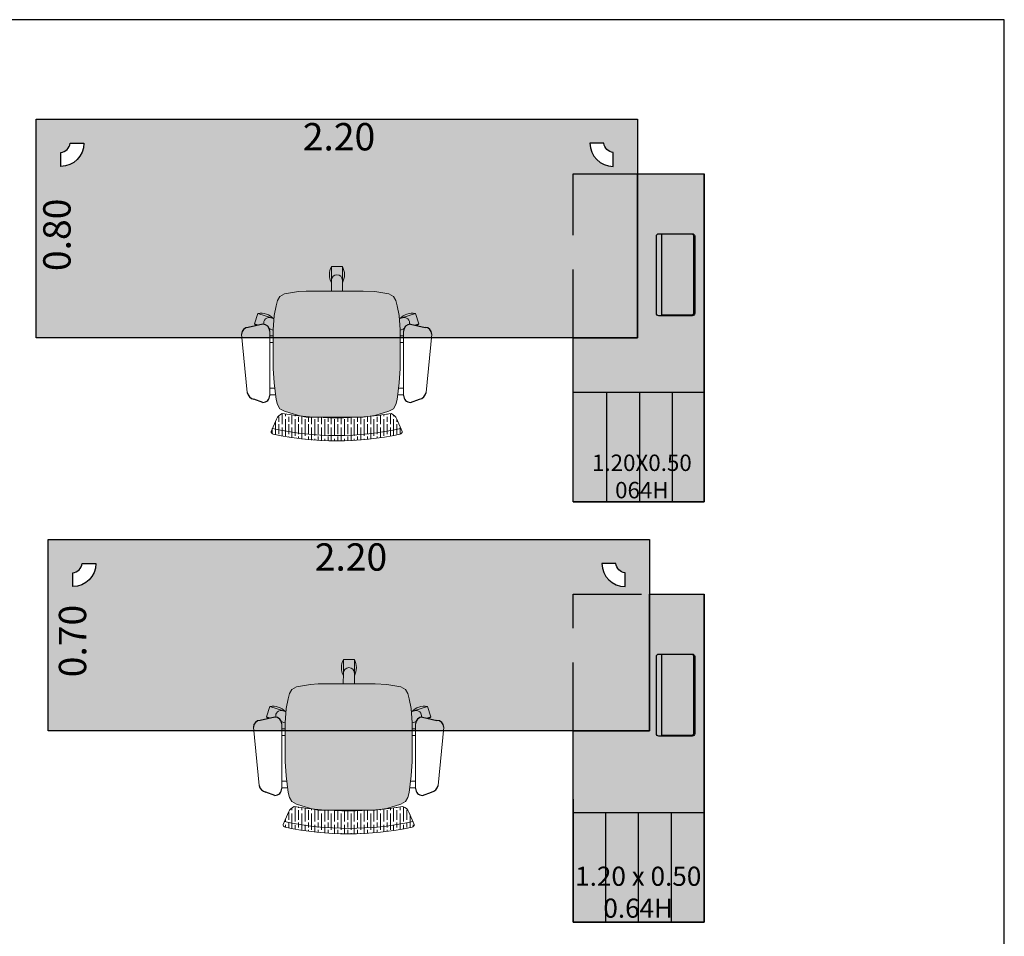
# Model space of a CAD drawing. Units: millimetres. Extents: x 0 to 18.3, y 0 to 12.1.
# Drawn here: x 12 to 15.6, y 8.4 to 11.8 of the extents above; entities that cross this region are included whole.
import ezdxf

# ---------------------------------------------------------------- set-up
doc = ezdxf.new("R2010")
doc.units = ezdxf.units.MM
doc.linetypes.add('DASHED2', pattern=[0.375, 0.25, -0.125])
for name, color, linetype in [('MACKEY - DESENHO MOBILIÁRIO', 7, 'Continuous'), ('MACKEY _ BP BRANCO', 254, 'Continuous'), ('MACKEY_LEGENDAS E COTAS', 7, 'Continuous')]:
    doc.layers.add(name, color=color, linetype=linetype)
doc.layers.add('MACKEY _ BP ALUMINIO', color=7, linetype='Continuous', true_color=0xa6a6a6)
doc.layers.add('MACKEY_DESENHO DOS MÓVEIS', color=7, linetype='Continuous', lineweight=15)
doc.layers.add('MACKEY_HACHT DOS ASSENTOS', color=168, linetype='Continuous', lineweight=15)
doc.styles.add('arial 2', font='arial.ttf')

# ---------------------------------------------------------------- blocks, each defined once
blk = doc.blocks.new('MACKEY_POLTRONAS_BASE_CITY COM BRAÇO')
for p, q in [((-0.2698067358259006, -0.1407144898127175), (-0.3025876279002677, -0.1523532779785572)), ((0.2698067358259006, -0.1407144898127175), (0.3025876279002677, -0.1523532779785572)), ((-0.2698067358259255, -0.4271375663763148), (-0.3232108155972639, -0.4152464793186432)), ((0.2698067358259255, -0.4271375663763148), (0.3232108155972639, -0.4152464793186432))]:
    blk.add_line(p, q)
for centre, radius, start, end in [((-0.2698067358259006, -0.1657144898127179), 0.025, 359.9999999999931, 90), ((0.2698067358259006, -0.1657144898127179), 0.025, 90, 180.0000000000069), ((-0.2954946892850696, -0.1844462165937557), 0.03286740767322264, 102.4627372048684, 167.5372627951376), ((0.2954946892850696, -0.1844462165937557), 0.03286740767322264, 12.46273720486237, 77.53726279513148), ((-0.3232108155972657, -0.3902464793186429), 0.025, 180.0000000000068, 270.0000000000059), ((0.3232108155972657, -0.3902464793186429), 0.025, 269.9999999999941, 359.9999999999931), ((-0.2698067358259291, -0.4021375663763145), 0.025, 270.0000000000065, 359.9999999999931), ((0.2698067358259291, -0.4021375663763145), 0.025, 180.0000000000068, 269.9999999999935)]:
    blk.add_arc(centre, radius, start, end)
at = {"layer": 'MACKEY_DESENHO DOS MÓVEIS'}
for p, q in [((-0.2399999999999629, -0.03416792394873802), (-0.2199999999999918, -0.07981299417373044)), ((0.2399999999999771, -0.03416792394873802), (0.220000000000006, -0.07981299417373044)), ((-0.3275876279002681, -0.1773532779785612), (-0.3482108155972661, -0.3902464793186464)), ((-0.2448067358259003, -0.1657144898127214), (-0.2448067358259287, -0.402137566376318)), ((-0.2236288479716215, -0.1683111218997713), (-0.2448067358259429, -0.1683111218997713)), ((0.2448067358259003, -0.1683111218997713), (0.2236288479715789, -0.1683111218997713)), ((0.2448067358259003, -0.1657144898127214), (0.2448067358259287, -0.402137566376318)), ((0.3275876279002681, -0.1773532779785612), (0.3482108155972661, -0.3902464793186464)), ((-0.2262963699664731, -0.1924503817990999), (-0.2448067358259429, -0.1924503817990999)), ((0.2448067358259003, -0.1924503817990999), (0.2262963699664304, -0.1924503817990999)), ((-0.232552129365569, -0.359815393498204), (-0.2448067358259713, -0.359815393498204)), ((0.2448067358259287, -0.359815393498204), (0.2325521293655264, -0.359815393498204)), ((-0.232552129365569, -0.3839546533975327), (-0.2448067358259429, -0.3839546533975327)), ((0.2448067358259287, -0.3839546533975327), (0.2325521293655264, -0.3839546533975327)), ((-0.3005184251020232, -0.4280229085577023), (-0.2864133572159968, -0.4234398941848152)), ((-0.288157745327009, -0.4660651692094948), (-0.3005184251020232, -0.4280229085577023)), ((-0.2452824476195694, -0.410075651532944), (-0.2434550341243487, -0.4094818888951668)), ((0.2452824476195268, -0.410075651532944), (0.2434550341242776, -0.4094818888951668)), ((0.3005184251019806, -0.4280229085577023), (0.2864133572159719, -0.4234398941848188)), ((0.2881577453269664, -0.4660651692094948), (0.3005184251019806, -0.4280229085577023)), ((-0.2388876655386518, -0.4500563498512893), (-0.288157745327009, -0.4660651692094948)), ((-0.2388876655386518, -0.4500563498512893), (-0.2294225092705169, -0.4468830943404019)), ((0.2388876655386092, -0.4500563498512893), (0.2294225092704743, -0.4468830943404019)), ((0.2388876655386092, -0.4500563498512893), (0.2881577453269664, -0.4660651692094948)), ((-0.02105187914449402, -0.6381586006835764), (-0.02105187914449402, -0.5781586006835742)), ((0.01894812085549802, -0.5781586006835742), (0.01894812085549802, -0.6381586006835764)), ((0.01894812085549802, -0.6381586006835764), (-0.02105187914449402, -0.6381586006835764))]:
    blk.add_line(p, q, dxfattribs=at)
for points in [[(-0.232552129365569, -0.3847089417710468), (-0.232552129365569, -0.2649737261764162), (-0.2285135979144108, -0.2125147868142481), (-0.2217827111542583, -0.1516048392410969), (-0.2163980035609079, -0.1327734263802913), (-0.2083209406585915, -0.1179773144466001), (-0.1908206356871283, -0.1085616071627644), (-0.1396659059888172, -0.09266071616935712), (-0.09677968261203773, -0.08728031151950155), (-0.04000000000002046, -0.08728031151950155)], [(0.2325521293655264, -0.3847089417710468), (0.2325521293655264, -0.2649737261764162), (0.2285135979143682, -0.2125147868142481), (0.2217827111542157, -0.1516048392410969), (0.2163980035608652, -0.1327734263802913), (0.2083209406585489, -0.1179773144466001), (0.1908206356870856, -0.1085616071627644), (0.1396659059887746, -0.09266071616935712), (0.1117796826119815, -0.08728031151950155), (-0.04000000000002046, -0.08728031151950155)], [(-0.232552129365569, -0.3847089417710468), (-0.232552129365569, -0.4062305569567943), (-0.2285135979144108, -0.4586894963189625), (-0.2217827111542583, -0.494599443892108), (-0.2163980035609079, -0.513430856752942), (-0.2083209406585915, -0.5282269686866048), (-0.1908206356871283, -0.5376426759704405), (-0.1396659059888172, -0.5461293691278062), (-0.09677968261203773, -0.5484034835633143), (-0.04000000000002046, -0.5484034835633143)], [(0.2325521293655264, -0.3847089417710468), (0.2325521293655264, -0.4062305569567943), (0.2285135979143682, -0.4586894963189625), (0.2217827111542157, -0.494599443892108), (0.2163980035608652, -0.513430856752942), (0.2083209406585489, -0.5282269686866048), (0.1908206356870856, -0.5376426759704405), (0.1396659059887746, -0.546282810071471), (0.1117796826119815, -0.5484034835633143), (-0.04000000000002046, -0.5484034835633143)], [(-0.245266647816873, -0.4099909350318658), (-0.232552129365569, -0.4057283096085857)], [(0.2452666478168304, -0.4099909350318658), (0.2325521293655264, -0.4057283096086142)]]:
    blk.add_lwpolyline(points, dxfattribs=at)
for points in [[(-0.2388876655386518, -0.4500739936310172), (-0.2406049195122755, -0.45061431949072, -0.58688937155039), (-0.2662217775424303, -0.4268791927190865, -0.503267777430044)], [(0.2388876655386092, -0.4500739936310172), (0.2406049195122044, -0.45061431949072, 0.5868893715361604), (0.2662217775425866, -0.4268791927199107, 0.5032677777467338)], [(0.01939441961670241, -0.5484034835633143), (0.01894812085549802, -0.5881586006835651, -0.9999999999999999), (-0.02105187914449402, -0.5881586006835651), (-0.02149817790569841, -0.5484034835633143)]]:
    blk.add_lwpolyline(points, format="xyb", dxfattribs=at)
for centre, radius, start, end in [((0, -1.116492737357897), 1.116492737357897, 78.0072460825117, 101.9927539174884), ((-0.229999999999972, -0.03416792394873802), 0.01, 101.5005647033867, 179.9999999999186), ((0, -1.121194095482227), 1.101194095482232, 77.6735343470477, 102.3264656529517), ((0.229999999999972, -0.03416792394873802), 0.01, 8.142219984546603e-11, 78.4994352966133), ((-0.1897477516596986, -0.06896790265586539), 0.03213743206410111, 199.7221869481347, 253.4970317660269), ((-2.842170943040401e-14, -1.386351775339447), 1.301850703325033, 81.21281911145613, 98.78718088854386), ((0.1884337405659906, -0.06757790798410923), 0.03385448373143789, 287.9671185472927, 338.8136627385549), ((-0.2546045236795855, -0.4722493277680346), 0.06374999999999688, 128.1819202065209, 136.0724869358787), ((-0.2546045236795855, -0.4722493277680346), 0.06374999999999688, 79.92751306416983, 81.45606542478406), ((0.2546045236795145, -0.4722493277680346), 0.06374999999999688, 98.54393457520257, 100.0724869358302), ((0.2546045236795145, -0.4722493277680346), 0.06374999999999688, 43.92751306412131, 52.26208751614436), ((-0.2770082557718005, -0.4032977303366554), 0.06374999999999688, 259.9275130641714, 316.2205964864192), ((0.2770082557717295, -0.4032977303366554), 0.06374999999999688, 223.7794035135808, 280.0724869358286), ((0.03519812085551166, -0.6081586006835753), 0.06374999999999688, 151.9275130641437, 208.0724869358531), ((-0.03730187914447924, -0.6081586006835753), 0.06374999999999688, 331.9275130641456, 28.07248693585491)]:
    blk.add_arc(centre, radius, start, end, dxfattribs=at)
blk = doc.blocks.new('*U941')
at = {"layer": 'MACKEY _ BP ALUMINIO'}
h = blk.add_hatch(color=256, dxfattribs=at)
h.paths.add_polyline_path([(2.44375000000009, -0.2000000000000455), (2.200000000000273, -0.2000000000000455), (2.200000000000273, -0.7999999999997272), (1.963750000000074, -0.7999999999997272), (1.963750000000074, -0.9999999999995453), (2.44375000000009, -0.9999999999995453)])
edge = h.paths.add_edge_path(flags=0)
edge.add_arc((2.346250000000238, -0.8497499999987213), 0.009000000000000563, 90.00000000000279, 180, ccw=False)
edge.add_line((2.346250000000236, -0.8407499999987209), (2.388250000000085, -0.8407499999987209))
edge.add_arc((2.388249999999697, -0.8497499999987213), 0.009000000000000341, 0, 89.99999999753749, ccw=False)
edge.add_line((2.397249999999698, -0.8497499999987213), (2.397249999999698, -0.9517499999976717))
edge.add_arc((2.388249999999697, -0.9517499999976735), 0.009000000000000341, -89.99999999999852, 1.1311840353300795e-11, ccw=False)
edge.add_line((2.388249999999697, -0.9607499999976739), (2.346250000000628, -0.9607499999976739))
edge.add_arc((2.346250000000236, -0.9517499999976735), 0.009000000000000341, 180, 270.00000000250066, ccw=False)
edge.add_line((2.337250000000235, -0.9517499999976735), (2.337250000000235, -0.8497499999987213))
edge = h.paths.add_edge_path(flags=0)
edge.add_line((2.268750000000363, -0.7105130142876916), (2.268750000000363, -0.4285130142877804))
edge.add_arc((2.277750000000371, -0.4285130142877804), 0.009000000000007669, 90.00000000000853, 180, ccw=False)
edge.add_line((2.277750000000371, -0.419513014287773), (2.399750000000214, -0.4195130142877588))
edge.add_arc((2.399750000000214, -0.4285130142877662), 0.009000000000007446, 0, 90.00000000000699, ccw=False)
edge.add_line((2.408750000000222, -0.4285130142877662), (2.408750000000236, -0.7105130142876988))
edge.add_arc((2.399750000000221, -0.7105130142876988), 0.00900000000001433, -90.00000000000853, 0, ccw=False)
edge.add_line((2.399750000000221, -0.7195130142877133), (2.277750000000371, -0.7195130142876991))
edge.add_arc((2.277750000000371, -0.7105130142876916), 0.009000000000007446, 180, 269.9999999999915, ccw=False)
edge = h.paths.add_edge_path(flags=0)
edge.add_line((2.286750000000392, -0.7165130142875569), (2.286750000000392, -0.4205130142879625))
edge.add_line((2.286750000000392, -0.4205130142879625), (2.396750000000065, -0.4205130142879767))
edge.add_arc((2.396750000000065, -0.4295130142879771), 0.009000000000000341, 0, 89.99999999999147, ccw=False)
edge.add_line((2.405750000000065, -0.4295130142879771), (2.405750000000079, -0.7075130142875352))
edge.add_arc((2.396750000000072, -0.7075130142875352), 0.009000000000007669, -89.99999999999147, 0, ccw=False)
edge.add_line((2.396750000000074, -0.7165130142875427), (2.286750000000392, -0.7165130142875569))
edge = h.paths.add_edge_path(flags=0)
edge.add_line((2.300161063323412, -0.6895122510225065), (2.300161063323412, -0.4395122510225065))
edge.add_line((2.300161063323412, -0.4395122510225065), (2.301961063323414, -0.4395122510225065))
edge.add_line((2.301961063323414, -0.4395122510225065), (2.373361063322317, -0.4395122510225065))
edge.add_line((2.373361063322317, -0.4395122510225065), (2.37516106332232, -0.4395122510225065))
edge.add_line((2.37516106332232, -0.4395122510225065), (2.376061063323231, -0.4395122510225065))
edge.add_line((2.376061063323231, -0.4395122510225065), (2.385577962120532, -0.4395122510225065))
edge.add_line((2.385577962120532, -0.4395122510225065), (2.386261063323854, -0.4395122510231175))
edge.add_arc((2.386261063323854, -0.4425122510231176), 0.003000000000000114, 0, 90, ccw=False)
edge.add_line((2.389261063323854, -0.4425122510231176), (2.389261063322646, -0.4520122510232341))
edge.add_line((2.389261063322646, -0.4520122510232341), (2.389261063322646, -0.6770122510217789))
edge.add_line((2.389261063322646, -0.6770122510217789), (2.389261063323854, -0.6865122510218953))
edge.add_arc((2.386261063323854, -0.6865122510218953), 0.002999999999999892, -90, 0, ccw=False)
edge.add_line((2.386261063323854, -0.6895122510218954), (2.376061063323231, -0.6895122510225065))
edge.add_line((2.376061063323231, -0.6895122510225065), (2.373361063322317, -0.6895122510225065))
edge.add_line((2.373361063322317, -0.6895122510225065), (2.301961063323414, -0.6895122510225065))
edge.add_line((2.301961063323414, -0.6895122510225065), (2.300161063323412, -0.6895122510225065))
h.paths.add_polyline_path([(2.317411063322378, -0.6795122510241072), (2.317411063322378, -0.6578122510229605), (2.357911063323353, -0.6578122510229605), (2.357911063323353, -0.6795122510241072)], flags=0)
h.paths.add_polyline_path([(2.317411063322378, -0.6428122510235426), (2.317411063322378, -0.6211122510223959), (2.357911063323353, -0.6211122510223959), (2.357911063323353, -0.6428122510235426)], flags=0)
h.paths.add_polyline_path([(2.374261063323228, -0.6895122510225065), (2.374261063323228, -0.4395122510225065), (2.37516106332232, -0.4395122510225065), (2.37516106332232, -0.6895122510225065)], flags=0)
h.paths.add_polyline_path([(2.317411063322378, -0.5844122510218313), (2.317411063322378, -0.5627122510243225), (2.357911063323353, -0.5627122510243225), (2.357911063323353, -0.5844122510218313)], flags=0)
h.paths.add_polyline_path([(2.31016106332363, -0.5318122510227568), (2.31016106332363, -0.5122122510231293), (2.330961063323866, -0.5122122510231293), (2.330961063323866, -0.5318122510227568)], flags=0)
h.paths.add_polyline_path([(2.345161063323484, -0.529512251022652), (2.345161063323484, -0.5145122510232341), (2.365161063323921, -0.5145122510232341), (2.365161063323921, -0.529512251022652)], flags=0)
h.paths.add_polyline_path([(2.31016106332363, -0.5018122510239209), (2.31016106332363, -0.4822122510242934), (2.330961063323866, -0.4822122510242934), (2.330961063323866, -0.5018122510239209)], flags=0)
h.paths.add_polyline_path([(2.345161063323484, -0.4995122510238161), (2.345161063323484, -0.4845122510207602), (2.365161063323921, -0.4845122510207602), (2.365161063323921, -0.4995122510238161)], flags=0)
h.paths.add_polyline_path([(2.31016106332363, -0.4718122510214471), (2.31016106332363, -0.4522122510218196), (2.330961063323866, -0.4522122510218196), (2.330961063323866, -0.4718122510214471)], flags=0)
h.paths.add_polyline_path([(2.345161063323484, -0.4695122510213423), (2.345161063323484, -0.4545122510219244), (2.365161063323921, -0.4545122510219244), (2.365161063323921, -0.4695122510213423)], flags=0)
h.paths.add_polyline_path([(2.323749999999745, -0.9999999999995453), (2.203749999999854, -0.9999999999995453), (2.203749999999854, -1.399999999999636), (2.323749999999745, -1.399999999999636)])
h.paths.add_polyline_path([(2.203749999999854, -0.9999999999995453), (2.083749999999963, -0.9999999999995453), (2.083749999999963, -1.399999999999636), (2.203749999999854, -1.399999999999636)])
h.paths.add_polyline_path([(2.083749999999963, -0.9999999999995453), (1.963750000000074, -0.9999999999995453), (1.963750000000074, -1.399999999999636), (2.083749999999963, -1.399999999999636)])
h.paths.add_polyline_path([(2.44375000000009, -0.9999999999995453), (2.323749999999745, -0.9999999999995453), (2.323749999999745, -1.399999999999636), (2.44375000000009, -1.399999999999636)])
edge = h.paths.add_edge_path(flags=16)
edge.add_arc((2.388249999999697, -0.8497499999987213), 0.009000000000000341, 0, 89.9999999999986)
edge.add_line((2.388249999999697, -0.8407499999987209), (2.346249999999849, -0.8407499999987209))
edge.add_arc((2.346250000000236, -0.8497499999987213), 0.009000000000000341, 90.00000000246249, 180)
edge.add_line((2.337250000000235, -0.8497499999987213), (2.337250000000235, -0.9517499999976717))
edge.add_arc((2.346250000000238, -0.9517499999976735), 0.009000000000000563, 179.9999999999887, 269.9999999999972)
edge.add_line((2.346250000000236, -0.9607499999976739), (2.388249999999303, -0.9607499999976739))
edge.add_arc((2.388249999999697, -0.9517499999976735), 0.009000000000000341, 269.9999999974994, 360)
edge.add_line((2.397249999999698, -0.9517499999976735), (2.397249999999698, -0.8497499999987213))
h.paths.add_polyline_path([(2.374261063323228, -0.4395122510225065), (2.373361063322317, -0.4395122510225065), (2.301961063323414, -0.4395122510225065), (2.301061063322503, -0.4395122510225065), (2.301061063322503, -0.6895122510225065), (2.301961063323414, -0.6895122510225065), (2.373361063322317, -0.6895122510225065), (2.374261063323228, -0.6895122510225065)], flags=0)
h.paths.add_polyline_path([(2.357911063323353, -0.6211122510223959), (2.317411063322378, -0.6211122510223959), (2.317411063322378, -0.6428122510235426), (2.357911063323353, -0.6428122510235426)], flags=0)
h.paths.add_polyline_path([(2.357911063323353, -0.6578122510229605), (2.317411063322378, -0.6578122510229605), (2.317411063322378, -0.6795122510241072), (2.357911063323353, -0.6795122510241072)], flags=0)
edge = h.paths.add_edge_path(flags=0)
edge.add_arc((2.396750000000065, -0.4295130142879771), 0.009000000000000785, 0, 89.99999999999011)
edge.add_line((2.396750000000067, -0.4205130142879767), (2.286750000000392, -0.4205130142879625))
edge.add_line((2.286750000000392, -0.4205130142879625), (2.286750000000392, -0.7165130142875569))
edge.add_line((2.286750000000392, -0.7165130142875569), (2.396750000000072, -0.7165130142875427))
edge.add_arc((2.396750000000072, -0.7075130142875352), 0.009000000000007446, 270.0000000000085, 360)
edge.add_line((2.405750000000079, -0.7075130142875352), (2.405750000000065, -0.4295130142879771))
edge = h.paths.add_edge_path(flags=0)
edge.add_line((2.301961063323414, -0.6895122510225065), (2.300161063323412, -0.6895122510225065))
edge.add_line((2.300161063323412, -0.6895122510225065), (2.300161063323412, -0.4395122510225065))
edge.add_line((2.300161063323412, -0.4395122510225065), (2.301961063323414, -0.4395122510225065))
edge.add_line((2.301961063323414, -0.4395122510225065), (2.373361063322317, -0.4395122510225065))
edge.add_line((2.373361063322317, -0.4395122510225065), (2.37516106332232, -0.4395122510225065))
edge.add_line((2.37516106332232, -0.4395122510225065), (2.376061063323231, -0.4395122510225065))
edge.add_line((2.376061063323231, -0.4395122510225065), (2.385577962120532, -0.4395122510225065))
edge.add_line((2.385577962120532, -0.4395122510225065), (2.386261063323854, -0.4395122510231175))
edge.add_arc((2.386261063323854, -0.4425122510231176), 0.003000000000000114, 0, 90, ccw=False)
edge.add_line((2.389261063323854, -0.4425122510231176), (2.389261063322646, -0.4520122510232341))
edge.add_line((2.389261063322646, -0.4520122510232341), (2.389261063322646, -0.6770122510217789))
edge.add_line((2.389261063322646, -0.6770122510217789), (2.389261063323854, -0.6865122510218953))
edge.add_arc((2.386261063323854, -0.6865122510218953), 0.002999999999999892, -90, 0, ccw=False)
edge.add_line((2.386261063323854, -0.6895122510218954), (2.385577962120532, -0.6895122510225065))
edge.add_line((2.385577962120532, -0.6895122510225065), (2.376061063323231, -0.6895122510225065))
edge.add_line((2.376061063323231, -0.6895122510225065), (2.37516106332232, -0.6895122510225065))
edge.add_line((2.37516106332232, -0.6895122510225065), (2.373361063322317, -0.6895122510225065))
edge.add_line((2.373361063322317, -0.6895122510225065), (2.301961063323414, -0.6895122510225065))
h.paths.add_polyline_path([(2.374261063323228, -0.6770122510217789), (2.37516106332232, -0.6770122510217789), (2.37516106332232, -0.6820122510227975), (2.374261063323228, -0.6820122510227975)], flags=0)
edge = h.paths.add_edge_path(flags=0)
edge.add_line((2.389261063322646, -0.4520122510232341), (2.389261063323854, -0.4425122510231176))
edge.add_arc((2.386261063323854, -0.4425122510231176), 0.002999999999999892, 0, 90)
edge.add_line((2.386261063323854, -0.4395122510231175), (2.385577962120532, -0.4395122510225065))
edge.add_line((2.385577962120532, -0.4395122510225065), (2.376061063323231, -0.4395122510225065))
edge.add_line((2.376061063323231, -0.4395122510225065), (2.37516106332232, -0.4395122510225065))
edge.add_line((2.37516106332232, -0.4395122510225065), (2.37516106332232, -0.6895122510225065))
edge.add_line((2.37516106332232, -0.6895122510225065), (2.376061063323231, -0.6895122510225065))
edge.add_line((2.376061063323231, -0.6895122510225065), (2.385577962120532, -0.6895122510225065))
edge.add_line((2.385577962120532, -0.6895122510225065), (2.386261063323854, -0.6895122510218954))
edge.add_arc((2.386261063323854, -0.6865122510218953), 0.003000000000000114, 270, 360)
edge.add_line((2.389261063323854, -0.6865122510218953), (2.389261063322646, -0.6770122510217789))
edge.add_line((2.389261063322646, -0.6770122510217789), (2.389261063322646, -0.4520122510232341))
edge = h.paths.add_edge_path(flags=16)
edge.add_arc((2.399750000000214, -0.4285130142877662), 0.009000000000007446, 0, 90.00000000000708)
edge.add_line((2.399750000000214, -0.4195130142877588), (2.277750000000371, -0.419513014287773))
edge.add_arc((2.277750000000371, -0.4285130142877804), 0.009000000000007446, 90.00000000000851, 180)
edge.add_line((2.268750000000363, -0.4285130142877804), (2.268750000000363, -0.7105130142876916))
edge.add_arc((2.277750000000371, -0.7105130142876916), 0.009000000000007669, 180, 269.9999999999915)
edge.add_line((2.277750000000371, -0.7195130142876991), (2.399750000000221, -0.7195130142877133))
edge.add_arc((2.399750000000221, -0.7105130142876988), 0.009000000000014552, 269.9999999999915, 360)
edge.add_line((2.408750000000236, -0.7105130142876988), (2.408750000000222, -0.4285130142877662))
h.paths.add_polyline_path([(2.131359140518381, -1.261190313778538), (2.131359140518381, -0.9999999999995453), (2.131341408161536, -0.9999999999995453), (2.131341408161536, -1.261190313778538)], flags=16)
blk.add_hatch(color=256, dxfattribs=at).paths.add_polyline_path([(2.405750000000065, -0.4295130142879766, 0.4142135623730417), (2.396750000000066, -0.4205130142879767), (2.286750000000392, -0.4205130142879624), (2.286750000000392, -0.7165130142875569), (2.396750000000073, -0.7165130142875427, 0.4142135623730721), (2.405750000000079, -0.7075130142875348)])
at = {"layer": 'MACKEY _ BP BRANCO'}
h = blk.add_hatch(color=256, dxfattribs=at)
h.paths.add_polyline_path([(2.200000000000273, -0.7999999999997272), (2.200000000000273, 0), (0, 0), (0, -0.7999999999997272)])
h.paths.add_polyline_path([(0.08973224535202462, -0.1728199606823182), (0.08973224535202462, -0.1224199606822367, 0.3365212367511974), (0.1239322453516252, -0.08821996068218141), (0.1743322453517067, -0.08821996068218141, -0.4114660326074115)], flags=16)
h.paths.add_polyline_path([(2.025667754648111, -0.08821996068218141), (2.076067754648193, -0.08821996068218141, 0.3365212367511977), (2.110267754648248, -0.1224199606822367), (2.110267754648248, -0.1728199606823182, -0.4114660326074115)], flags=16)
at = {"layer": 'MACKEY_HACHT DOS ASSENTOS'}
blk.add_hatch(color=256, dxfattribs=at).paths.add_polyline_path([(1.331500250221325, -0.7926419119044112), (1.331500250221325, -0.7711202967186637), (1.327461718770337, -0.7186613573564955), (1.320730832009758, -0.68275140978335), (1.315346124416465, -0.6639199969224592), (1.307269061514489, -0.6491238849887395), (1.289768756542799, -0.6397081777049607), (1.238614026844516, -0.634327774761914), (1.195727803467889, -0.6289473701119732), (1.13894812085573, -0.6289473701119732), (0.9871684382437707, -0.6289473701119732), (0.9592822148670166, -0.634327774761914), (0.908127485168734, -0.6397081777049607), (0.8906271801970433, -0.6491238849887395), (0.882550117295068, -0.6639199969224592), (0.8771654097013197, -0.68275140978335), (0.8704345229411956, -0.7186613573564955), (0.866395991490208, -0.7711202967186637), (0.866395991490208, -0.7926419119044112), (0.866395991490208, -0.9123771274989849), (0.8704345229411956, -0.9648360668611531), (0.8771654097013197, -1.02574601443439), (0.882550117295068, -1.044577427295053), (0.8906271801970433, -1.059373539228773), (0.908127485168734, -1.068789246512551), (0.9592822148670166, -1.084690137505959), (0.9871684382437707, -1.0900705421559), (1.13894812085573, -1.0900705421559), (1.195727803467889, -1.0900705421559), (1.238614026844516, -1.084690137505959), (1.289768756542799, -1.068789246512551), (1.307269061514489, -1.059373539228773), (1.315346124416465, -1.044577427295053), (1.320730832009758, -1.02574601443439), (1.327461718770337, -0.9648360668611531), (1.331500250221325, -0.9123771274989849)])
h = blk.add_hatch(dxfattribs=at)
h.set_pattern_fill('GOST_WOOD', color=256, scale=0.006, angle=180, style=0)
h.set_pattern_definition([(270, (10.43090897723596, -5.8191921856303), (-0.036, 6.613092715395707e-18), [0.06, -0.012]), (270, (10.41890897723624, -5.807192185630356), (-0.036, 6.613092715395707e-18), [0.036, -0.009000000000000001, 0.018, -0.009000000000000001]), (270, (10.40690897723607, -5.789192185630327), (-0.036, 6.613092715395707e-18), [0.06, -0.012])])
edge = h.paths.add_edge_path()
edge.add_arc((0.9105143802898965, -1.109772945691248), 0.0338544837314356, 467.9671185475341, 518.8136627380787)
edge.add_line((0.8789481208559664, -1.097537859501472), (0.8634708390031847, -1.132860940355158))
edge.add_arc((1.096706247146358, -0.05790310901397788), 1.099969588113051, 257.758185936528, 282.4599689354098)
edge.add_line((1.334032879067308, -1.131965101896412), (1.318948120855566, -1.097537859501699))
edge.add_arc((1.288695872515291, -1.108382951019394), 0.03213743206401968, 379.7221869480489, 433.4970317660628)
edge.add_arc((1.098948120855312, 0.1725608429278509), 1.265850577279556, 260.96085192118244, 279.03914807883046, ccw=False)
edge = h.paths.add_edge_path()
edge.add_arc((1.328948120855785, -1.143182929726663), 0.009999999999979498, 281.5005647468622, 360.0000000001323)
edge.add_line((1.338948120855548, -1.143182929726663), (1.334032879067308, -1.131965101896412))
edge.add_arc((1.098948120855766, -0.06521772771338874), 1.092343720570477, 257.572073423584, 282.4279265764152, ccw=False)
edge.add_line((0.8638633626442243, -1.131965101896412), (0.8589481208559846, -1.137031090219125))
edge.add_arc((0.8705072490974999, -1.141214077428685), 0.01229271441563739, 520.1059551294485, 613.2003951981582)
edge.add_arc((1.098948120855766, -0.0840332472416776), 1.093834029459779, 257.7550053421478, 282.2449946582427)
for p, q in [((2.44375000000009, -1.399999999999636), (2.44375000000009, -0.2000000000000455)), ((1.963750000000074, -1.399999999999636), (2.44375000000009, -1.399999999999636))]:
    blk.add_line(p, q)
at = {"layer": 'MACKEY - DESENHO MOBILIÁRIO', "linetype": 'DASHED2'}
for p, q in [((1.963750000000074, -0.7999999999997272), (1.963750000000074, -0.2000000000000455)), ((1.963750000000074, -0.2000000000000455), (2.200000000000273, -0.2000000000000455))]:
    blk.add_line(p, q, dxfattribs=at)
at = {"layer": 'MACKEY - DESENHO MOBILIÁRIO'}
for p, q in [((2.44375000000009, -0.9999999999995453), (1.963750000000074, -0.9999999999995453)), ((2.443749997706503, -1.000000001463206), (1.963749997706486, -1.000000001463206)), ((2.087519828744826, -1.399999999999636), (2.087519828744826, -0.9999999999995453)), ((2.207519828744717, -1.399999999999636), (2.207519828744717, -0.9999999999995453)), ((2.327519828744608, -1.399999999999636), (2.327519828744608, -0.9999999999995453))]:
    blk.add_line(p, q, dxfattribs=at)
at = {"layer": 'MACKEY - DESENHO MOBILIÁRIO', "lineweight": -2}
blk.add_lwpolyline([(2.200000000000273, -0.7999999999997272), (0, -0.7999999999997272), (0, 0), (2.200000000000273, 0)], close=True, dxfattribs=at)
at = {"layer": 'MACKEY - DESENHO MOBILIÁRIO'}
for points in [[(0.08973224535202462, -0.1728199606823182), (0.08973224535202462, -0.1224199606822367, 0.3365212367511977), (0.1239322453516252, -0.08821996068218141), (0.1743322453517067, -0.08821996068218141, -0.4114660326074115)], [(2.110267754648248, -0.1728199606823182), (2.110267754648248, -0.1224199606822367, -0.3365212367511977), (2.076067754648193, -0.08821996068218141), (2.025667754648111, -0.08821996068218141, 0.4114660326074115)], [(2.399750000000221, -0.7195130142877133), (2.277750000000378, -0.7195130142876991, -0.414213562373095), (2.268750000000363, -0.7105130142876988), (2.268750000000363, -0.4285130142877733, -0.414213562373095), (2.277750000000378, -0.419513014287773), (2.399750000000221, -0.4195130142877588, -0.414213562373095), (2.408750000000222, -0.4285130142877733), (2.408750000000236, -0.7105130142876988, -0.414213562373095)], [(2.286750000000392, -0.4205130142879625), (2.286750000000392, -0.7165130142875569), (2.396750000000065, -0.7165130142875427, 0.414213562373095), (2.405750000000079, -0.7075130142875423), (2.405750000000065, -0.4295130142879771, 0.414213562373095), (2.396750000000065, -0.4205130142879767)]]:
    blk.add_lwpolyline(points, format="xyb", close=True, dxfattribs=at)
blk.add_lwpolyline([(1.963750000000074, -0.7999999999997272), (2.200000000000273, -0.7999999999997272), (2.200000000000273, -0.2000000000000455), (2.44375000000009, -0.2000000000000455), (2.44375000000009, -1.399999999999636), (1.963750000000074, -1.399999999999636)], close=True, dxfattribs=at)
at = {"rotation": 180}
blk.add_blockref('MACKEY_POLTRONAS_BASE_CITY COM BRAÇO', (1.098948120855766, -1.177350853675307), dxfattribs=at)
at = {"layer": 'MACKEY_LEGENDAS E COTAS', "insert": (0.9749325214720557, -0.01442095767970386), "char_height": 0.1, "width": 0.2267335109988812, "attachment_point": 1, "style": 'arial 2'}
blk.add_mtext('2.20', dxfattribs=at)
at = {"layer": 'MACKEY_LEGENDAS E COTAS', "insert": (0.02540108716448586, -0.5559507561280084), "char_height": 0.1, "width": 0.2267335109988812, "attachment_point": 1, "rotation": 90, "style": 'arial 2'}
blk.add_mtext('0.80', dxfattribs=at)
at = {"layer": 'MACKEY_LEGENDAS E COTAS', "color": 251, "true_color": 0x636466, "insert": (1.895644685593771, -1.227361428919323), "char_height": 0.06, "width": 0.6397801071997922, "attachment_point": 1, "style": 'arial 2'}
blk.add_mtext('\\pxqc;{\\C256;1.20X0.50\\P064H}', dxfattribs=at)
blk = doc.blocks.new('*U947')
at = {"layer": 'MACKEY _ BP ALUMINIO'}
h = blk.add_hatch(color=256, dxfattribs=at)
h.paths.add_polyline_path([(2.400000000000273, -0.2000000000000002), (2.200000000000273, -0.2000000000000002), (2.200000000000273, -0.6999999999998181), (1.920000000000255, -0.6999999999998181), (1.920000000000255, -0.9999999999995), (2.400000000000273, -0.9999999999995)])
edge = h.paths.add_edge_path(flags=0)
edge.add_arc((2.302500000000419, -0.849749999998676), 0.009000000000000341, 90.00000000000432, 180, ccw=False)
edge.add_line((2.302500000000419, -0.8407499999986756), (2.344500000000266, -0.8407499999986756))
edge.add_arc((2.34449999999988, -0.849749999998676), 0.009000000000000341, 0, 89.99999999753749, ccw=False)
edge.add_line((2.35349999999988, -0.849749999998676), (2.35349999999988, -0.9517499999976264))
edge.add_arc((2.34449999999988, -0.951749999997628), 0.009000000000000563, -89.99999999999852, 9.890754881780595e-12, ccw=False)
edge.add_line((2.34449999999988, -0.9607499999976286), (2.302500000000811, -0.9607499999976286))
edge.add_arc((2.302500000000419, -0.9517499999976282), 0.009000000000000341, 180, 270.000000002502, ccw=False)
edge.add_line((2.293500000000418, -0.9517499999976282), (2.293500000000419, -0.849749999998676))
edge = h.paths.add_edge_path(flags=0)
edge.add_line((2.225000000000546, -0.7105130142876463), (2.225000000000546, -0.4285130142877351))
edge.add_arc((2.234000000000554, -0.4285130142877356), 0.009000000000008113, 90.00000000000853, 179.9999999999972, ccw=False)
edge.add_line((2.234000000000552, -0.4195130142877277), (2.356000000000396, -0.4195130142877135))
edge.add_arc((2.356000000000397, -0.4285130142877209), 0.009000000000007446, 0, 90.00000000000699, ccw=False)
edge.add_line((2.365000000000404, -0.4285130142877209), (2.365000000000419, -0.7105130142876535))
edge.add_arc((2.356000000000405, -0.7105130142876539), 0.009000000000013886, -90.00000000000853, 2.7853275241795927e-12, ccw=False)
edge.add_line((2.356000000000403, -0.719513014287668), (2.234000000000552, -0.7195130142876538))
edge.add_arc((2.234000000000553, -0.7105130142876463), 0.009000000000007446, 180, 269.9999999999915, ccw=False)
edge = h.paths.add_edge_path(flags=0)
edge.add_line((2.243000000000575, -0.7165130142875116), (2.243000000000575, -0.4205130142879172))
edge.add_line((2.243000000000575, -0.4205130142879172), (2.353000000000248, -0.4205130142879314))
edge.add_arc((2.353000000000248, -0.4295130142879318), 0.009000000000000341, 0, 89.99999999999147, ccw=False)
edge.add_line((2.362000000000248, -0.4295130142879318), (2.362000000000262, -0.7075130142874899))
edge.add_arc((2.353000000000255, -0.7075130142874895), 0.00900000000000789, 270.00000000000705, 359.99999999999716, ccw=False)
edge.add_line((2.353000000000256, -0.7165130142874974), (2.243000000000575, -0.7165130142875116))
edge = h.paths.add_edge_path(flags=0)
edge.add_line((2.256411063323594, -0.6895122510224612), (2.256411063323594, -0.4395122510224612))
edge.add_line((2.256411063323594, -0.4395122510224612), (2.258211063323597, -0.4395122510224612))
edge.add_line((2.258211063323597, -0.4395122510224612), (2.3296110633225, -0.4395122510224612))
edge.add_line((2.3296110633225, -0.4395122510224612), (2.331411063322503, -0.4395122510224612))
edge.add_line((2.331411063322503, -0.4395122510224612), (2.332311063323414, -0.4395122510224612))
edge.add_line((2.332311063323414, -0.4395122510224612), (2.341827962120715, -0.4395122510224612))
edge.add_line((2.341827962120715, -0.4395122510224612), (2.342511063324037, -0.4395122510230722))
edge.add_arc((2.342511063324037, -0.4425122510230723), 0.003000000000000114, 0, 90, ccw=False)
edge.add_line((2.345511063324037, -0.4425122510230723), (2.345511063322829, -0.4520122510231888))
edge.add_line((2.345511063322829, -0.4520122510231888), (2.345511063322829, -0.6770122510217336))
edge.add_line((2.345511063322829, -0.6770122510217336), (2.345511063324037, -0.68651225102185))
edge.add_arc((2.342511063324037, -0.68651225102185), 0.002999999999999892, -90, 0, ccw=False)
edge.add_line((2.342511063324037, -0.6895122510218501), (2.332311063323414, -0.6895122510224612))
edge.add_line((2.332311063323414, -0.6895122510224612), (2.3296110633225, -0.6895122510224612))
edge.add_line((2.3296110633225, -0.6895122510224612), (2.258211063323597, -0.6895122510224612))
edge.add_line((2.258211063323597, -0.6895122510224612), (2.256411063323594, -0.6895122510224612))
h.paths.add_polyline_path([(2.273661063322561, -0.6795122510240619), (2.273661063322561, -0.6578122510229152), (2.314161063323536, -0.6578122510229152), (2.314161063323536, -0.6795122510240619)], flags=0)
h.paths.add_polyline_path([(2.273661063322561, -0.6428122510234973), (2.273661063322561, -0.6211122510223506), (2.314161063323536, -0.6211122510223506), (2.314161063323536, -0.6428122510234973)], flags=0)
h.paths.add_polyline_path([(2.330511063323411, -0.6895122510224612), (2.330511063323411, -0.4395122510224612), (2.331411063322503, -0.4395122510224612), (2.331411063322503, -0.6895122510224612)], flags=0)
h.paths.add_polyline_path([(2.273661063322561, -0.584412251021786), (2.273661063322561, -0.5627122510242772), (2.314161063323536, -0.5627122510242772), (2.314161063323536, -0.584412251021786)], flags=0)
h.paths.add_polyline_path([(2.266411063323813, -0.5318122510227115), (2.266411063323813, -0.512212251023084), (2.287211063324048, -0.512212251023084), (2.287211063324048, -0.5318122510227115)], flags=0)
h.paths.add_polyline_path([(2.301411063323667, -0.5295122510226067), (2.301411063323667, -0.5145122510231888), (2.321411063324104, -0.5145122510231888), (2.321411063324104, -0.5295122510226067)], flags=0)
h.paths.add_polyline_path([(2.266411063323813, -0.5018122510238756), (2.266411063323813, -0.4822122510242481), (2.287211063324048, -0.4822122510242481), (2.287211063324048, -0.5018122510238756)], flags=0)
h.paths.add_polyline_path([(2.301411063323667, -0.4995122510237708), (2.301411063323667, -0.4845122510207149), (2.321411063324104, -0.4845122510207149), (2.321411063324104, -0.4995122510237708)], flags=0)
h.paths.add_polyline_path([(2.266411063323813, -0.4718122510214018), (2.266411063323813, -0.4522122510217743), (2.287211063324048, -0.4522122510217743), (2.287211063324048, -0.4718122510214018)], flags=0)
h.paths.add_polyline_path([(2.301411063323667, -0.469512251021297), (2.301411063323667, -0.4545122510218791), (2.321411063324104, -0.4545122510218791), (2.321411063324104, -0.469512251021297)], flags=0)
h.paths.add_polyline_path([(2.279999999999927, -0.9999999999995), (2.160000000000037, -0.9999999999995), (2.160000000000037, -1.399999999999591), (2.279999999999927, -1.399999999999591)])
h.paths.add_polyline_path([(2.160000000000037, -0.9999999999995), (2.040000000000146, -0.9999999999995), (2.040000000000146, -1.399999999999591), (2.160000000000037, -1.399999999999591)])
h.paths.add_polyline_path([(2.040000000000146, -0.9999999999995), (1.920000000000255, -0.9999999999995), (1.920000000000255, -1.399999999999591), (2.040000000000146, -1.399999999999591)])
h.paths.add_polyline_path([(2.400000000000273, -0.9999999999995), (2.279999999999927, -0.9999999999995), (2.279999999999927, -1.399999999999591), (2.400000000000273, -1.399999999999591)])
edge = h.paths.add_edge_path(flags=16)
edge.add_arc((2.34449999999988, -0.849749999998676), 0.009000000000000341, 0, 90)
edge.add_line((2.34449999999988, -0.8407499999986756), (2.302500000000032, -0.8407499999986756))
edge.add_arc((2.302500000000419, -0.849749999998676), 0.009000000000000341, 90.00000000246249, 180)
edge.add_line((2.293500000000418, -0.849749999998676), (2.293500000000419, -0.9517499999976264))
edge.add_arc((2.302500000000419, -0.9517499999976282), 0.009000000000000341, 179.9999999999887, 269.9999999999957)
edge.add_line((2.302500000000419, -0.9607499999976286), (2.344499999999488, -0.9607499999976286))
edge.add_arc((2.34449999999988, -0.9517499999976284), 0.009000000000000119, 269.9999999974979, 360.0000000000015)
edge.add_line((2.35349999999988, -0.9517499999976282), (2.35349999999988, -0.849749999998676))
h.paths.add_polyline_path([(2.330511063323411, -0.4395122510224612), (2.3296110633225, -0.4395122510224612), (2.258211063323597, -0.4395122510224612), (2.257311063322686, -0.4395122510224612), (2.257311063322686, -0.6895122510224612), (2.258211063323597, -0.6895122510224612), (2.3296110633225, -0.6895122510224612), (2.330511063323411, -0.6895122510224612)], flags=0)
h.paths.add_polyline_path([(2.314161063323536, -0.6211122510223506), (2.273661063322561, -0.6211122510223506), (2.273661063322561, -0.6428122510234973), (2.314161063323536, -0.6428122510234973)], flags=0)
h.paths.add_polyline_path([(2.314161063323536, -0.6578122510229152), (2.273661063322561, -0.6578122510229152), (2.273661063322561, -0.6795122510240619), (2.314161063323536, -0.6795122510240619)], flags=0)
edge = h.paths.add_edge_path(flags=0)
edge.add_arc((2.353000000000248, -0.4295130142879322), 0.009000000000000785, 2.827159716856213e-12, 89.99999999999436)
edge.add_line((2.353000000000248, -0.4205130142879314), (2.243000000000575, -0.4205130142879172))
edge.add_line((2.243000000000575, -0.4205130142879172), (2.243000000000575, -0.7165130142875116))
edge.add_line((2.243000000000575, -0.7165130142875116), (2.353000000000256, -0.7165130142874974))
edge.add_arc((2.353000000000255, -0.7075130142874899), 0.009000000000007446, 270.0000000000085, 360)
edge.add_line((2.362000000000262, -0.7075130142874899), (2.362000000000249, -0.4295130142879318))
edge = h.paths.add_edge_path(flags=0)
edge.add_line((2.258211063323597, -0.6895122510224612), (2.256411063323594, -0.6895122510224612))
edge.add_line((2.256411063323594, -0.6895122510224612), (2.256411063323594, -0.4395122510224612))
edge.add_line((2.256411063323594, -0.4395122510224612), (2.258211063323597, -0.4395122510224612))
edge.add_line((2.258211063323597, -0.4395122510224612), (2.3296110633225, -0.4395122510224612))
edge.add_line((2.3296110633225, -0.4395122510224612), (2.331411063322503, -0.4395122510224612))
edge.add_line((2.331411063322503, -0.4395122510224612), (2.332311063323414, -0.4395122510224612))
edge.add_line((2.332311063323414, -0.4395122510224612), (2.341827962120715, -0.4395122510224612))
edge.add_line((2.341827962120715, -0.4395122510224612), (2.342511063324037, -0.4395122510230722))
edge.add_arc((2.342511063324037, -0.4425122510230723), 0.003000000000000114, 0, 90, ccw=False)
edge.add_line((2.345511063324037, -0.4425122510230723), (2.345511063322829, -0.4520122510231888))
edge.add_line((2.345511063322829, -0.4520122510231888), (2.345511063322829, -0.6770122510217336))
edge.add_line((2.345511063322829, -0.6770122510217336), (2.345511063324037, -0.68651225102185))
edge.add_arc((2.342511063324037, -0.68651225102185), 0.002999999999999892, -90, 0, ccw=False)
edge.add_line((2.342511063324037, -0.6895122510218501), (2.341827962120715, -0.6895122510224612))
edge.add_line((2.341827962120715, -0.6895122510224612), (2.332311063323414, -0.6895122510224612))
edge.add_line((2.332311063323414, -0.6895122510224612), (2.331411063322503, -0.6895122510224612))
edge.add_line((2.331411063322503, -0.6895122510224612), (2.3296110633225, -0.6895122510224612))
edge.add_line((2.3296110633225, -0.6895122510224612), (2.258211063323597, -0.6895122510224612))
h.paths.add_polyline_path([(2.330511063323411, -0.6770122510217336), (2.331411063322503, -0.6770122510217336), (2.331411063322503, -0.6820122510227522), (2.330511063323411, -0.6820122510227522)], flags=0)
edge = h.paths.add_edge_path(flags=0)
edge.add_line((2.345511063322829, -0.4520122510231888), (2.345511063324037, -0.4425122510230723))
edge.add_arc((2.342511063324037, -0.4425122510230723), 0.002999999999999892, 0, 90)
edge.add_line((2.342511063324037, -0.4395122510230722), (2.341827962120715, -0.4395122510224612))
edge.add_line((2.341827962120715, -0.4395122510224612), (2.332311063323414, -0.4395122510224612))
edge.add_line((2.332311063323414, -0.4395122510224612), (2.331411063322503, -0.4395122510224612))
edge.add_line((2.331411063322503, -0.4395122510224612), (2.331411063322503, -0.6895122510224612))
edge.add_line((2.331411063322503, -0.6895122510224612), (2.332311063323414, -0.6895122510224612))
edge.add_line((2.332311063323414, -0.6895122510224612), (2.341827962120715, -0.6895122510224612))
edge.add_line((2.341827962120715, -0.6895122510224612), (2.342511063324037, -0.6895122510218501))
edge.add_arc((2.342511063324037, -0.68651225102185), 0.003000000000000114, 270, 360)
edge.add_line((2.345511063324037, -0.68651225102185), (2.345511063322829, -0.6770122510217336))
edge.add_line((2.345511063322829, -0.6770122510217336), (2.345511063322829, -0.4520122510231888))
edge = h.paths.add_edge_path(flags=16)
edge.add_arc((2.356000000000397, -0.4285130142877209), 0.009000000000007446, 0, 90.00000000000567)
edge.add_line((2.356000000000396, -0.4195130142877135), (2.234000000000552, -0.4195130142877277))
edge.add_arc((2.234000000000553, -0.4285130142877351), 0.009000000000007446, 90.00000000000851, 180)
edge.add_line((2.225000000000546, -0.4285130142877351), (2.225000000000546, -0.7105130142876463))
edge.add_arc((2.234000000000554, -0.7105130142876459), 0.009000000000008113, 180.0000000000028, 269.9999999999915)
edge.add_line((2.234000000000552, -0.7195130142876538), (2.356000000000403, -0.719513014287668))
edge.add_arc((2.356000000000404, -0.7105130142876535), 0.009000000000014552, 269.9999999999915, 360)
edge.add_line((2.365000000000419, -0.7105130142876535), (2.365000000000404, -0.4285130142877209))
h.paths.add_polyline_path([(2.087609140518562, -1.261190313778491), (2.087609140518563, -0.9999999999995), (2.087591408161717, -0.9999999999995), (2.087591408161717, -1.261190313778491)], flags=16)
blk.add_hatch(color=256, dxfattribs=at).paths.add_polyline_path([(2.362000000000248, -0.4295130142879313, 0.414213562373042), (2.353000000000249, -0.4205130142879314), (2.243000000000575, -0.4205130142879172), (2.243000000000575, -0.7165130142875116), (2.353000000000256, -0.7165130142874974, 0.4142135623730724), (2.362000000000262, -0.7075130142874895)])
at = {"layer": 'MACKEY _ BP BRANCO'}
h = blk.add_hatch(color=256, dxfattribs=at)
h.paths.add_polyline_path([(2.200000000000273, -0.6999999999998181), (2.200000000000273, 0), (0, 0), (0, -0.6999999999998181)])
h.paths.add_polyline_path([(0.08973224535202462, -0.1728199606823182), (0.08973224535202462, -0.1224199606822367, 0.3365212367511974), (0.1239322453516252, -0.08821996068218141), (0.1743322453517067, -0.08821996068218141, -0.4114660326074115)], flags=16)
h.paths.add_polyline_path([(2.025667754648111, -0.08821996068218141), (2.076067754648193, -0.08821996068218141, 0.3365212367511977), (2.110267754648248, -0.1224199606822367), (2.110267754648248, -0.1728199606823182, -0.4114660326074115)], flags=16)
at = {"layer": 'MACKEY_HACHT DOS ASSENTOS'}
blk.add_hatch(color=256, dxfattribs=at).paths.add_polyline_path([(1.331500250221325, -0.6926419119045022), (1.331500250221325, -0.6711202967187546), (1.327461718770337, -0.6186613573565864), (1.320730832010213, -0.582751409783441), (1.315346124416465, -0.5639199969225501), (1.307269061514489, -0.5491238849888305), (1.289768756542799, -0.5397081777050516), (1.238614026844516, -0.534327774762005), (1.195727803467889, -0.5289473701120642), (1.13894812085573, -0.5289473701120642), (0.9871684382437707, -0.5289473701120642), (0.9592822148670166, -0.534327774762005), (0.908127485168734, -0.5397081777050516), (0.8906271801970433, -0.5491238849888305), (0.882550117295068, -0.5639199969225501), (0.8771654097017745, -0.582751409783441), (0.8704345229411956, -0.6186613573565864), (0.866395991490208, -0.6711202967187546), (0.866395991490208, -0.6926419119045022), (0.866395991490208, -0.8123771274990759), (0.8704345229411956, -0.864836066861244), (0.8771654097017745, -0.9257460144344805), (0.882550117295068, -0.9445774272951439), (0.8906271801970433, -0.9593735392288636), (0.908127485168734, -0.9687892465126424), (0.9592822148670166, -0.9846901375060497), (0.9871684382437707, -0.9900705421559906), (1.13894812085573, -0.9900705421559906), (1.195727803467889, -0.9900705421559906), (1.238614026844516, -0.9846901375060497), (1.289768756542799, -0.9687892465126424), (1.307269061514489, -0.9593735392288636), (1.315346124416465, -0.9445774272951439), (1.320730832010213, -0.9257460144344805), (1.327461718770337, -0.864836066861244), (1.331500250221325, -0.8123771274990759)])
h = blk.add_hatch(dxfattribs=at)
h.set_pattern_fill('GOST_WOOD', color=256, scale=0.006, angle=180, style=0)
h.set_pattern_definition([(270, (10.43090897723596, -5.719192185630391), (-0.036, 6.613092715395707e-18), [0.06, -0.012]), (270, (10.41890897723624, -5.707192185630447), (-0.036, 6.613092715395707e-18), [0.036, -0.009000000000000001, 0.018, -0.009000000000000001]), (270, (10.40690897723607, -5.689192185630418), (-0.036, 6.613092715395707e-18), [0.06, -0.012])])
edge = h.paths.add_edge_path()
edge.add_arc((0.9105143802898965, -1.009772945691338), 0.0338544837314356, 467.9671185475341, 518.8136627380787)
edge.add_line((0.8789481208559664, -0.9975378595015627), (0.8634708390031847, -1.032860940355249))
edge.add_arc((1.096706247146813, 0.04209689098593117), 1.099969588113051, 257.758185936528, 282.4599689354098)
edge.add_line((1.334032879067308, -1.031965101896503), (1.318948120855566, -0.9975378595017901))
edge.add_arc((1.288695872515291, -1.008382951019485), 0.03213743206401968, 379.7221869480489, 433.4970317660628)
edge.add_arc((1.098948120855766, 0.2725608429277599), 1.265850577279556, 260.96085192118244, 279.03914807883046, ccw=False)
edge = h.paths.add_edge_path()
edge.add_arc((1.328948120855785, -1.043182929726754), 0.009999999999979498, 281.5005647468622, 360.0000000001323)
edge.add_line((1.338948120855548, -1.043182929726754), (1.334032879067308, -1.031965101896503))
edge.add_arc((1.098948120855766, 0.03478227228652031), 1.092343720570477, 257.572073423584, 282.4279265764152, ccw=False)
edge.add_line((0.8638633626442243, -1.031965101896503), (0.8589481208559846, -1.037031090219216))
edge.add_arc((0.8705072490974999, -1.041214077428776), 0.01229271441563739, 520.1059551294485, 613.2003951981582)
edge.add_arc((1.098948120855766, 0.01596675275823145), 1.093834029459779, 257.7550053421478, 282.2449946582427)
for p, q in [((2.400000000000273, -1.399999999999591), (2.400000000000273, -0.2000000000000002)), ((1.920000000000255, -0.9499999999997728), (1.920000000000255, -1.399999999999591)), ((1.920000000000255, -1.399999999999591), (2.400000000000273, -1.399999999999591))]:
    blk.add_line(p, q)
at = {"layer": 'MACKEY - DESENHO MOBILIÁRIO', "linetype": 'DASHED2'}
for p, q in [((1.920000000000255, -0.6999999999998181), (1.920000000000255, -0.2000000000000002)), ((1.920000000000255, -0.2000000000000002), (2.200000000000273, -0.2000000000000002))]:
    blk.add_line(p, q, dxfattribs=at)
at = {"layer": 'MACKEY - DESENHO MOBILIÁRIO'}
for p, q in [((2.400000000000273, -0.9999999999995), (1.920000000000255, -0.9999999999995)), ((2.040000000000146, -1.399999999999591), (2.040000000000146, -0.9999999999995)), ((2.160000000000037, -1.399999999999591), (2.160000000000037, -0.9999999999995)), ((2.279999999999927, -1.399999999999591), (2.279999999999927, -0.9999999999995))]:
    blk.add_line(p, q, dxfattribs=at)
at = {"layer": 'MACKEY - DESENHO MOBILIÁRIO', "lineweight": -2}
blk.add_lwpolyline([(2.200000000000273, -0.6999999999998181), (0, -0.6999999999998181), (0, 0), (2.200000000000273, 0)], close=True, dxfattribs=at)
at = {"layer": 'MACKEY - DESENHO MOBILIÁRIO'}
for points in [[(0.08973224535202462, -0.1728199606823182), (0.08973224535202462, -0.1224199606822367, 0.3365212367511977), (0.1239322453516252, -0.08821996068218141), (0.1743322453517067, -0.08821996068218141, -0.4114660326074115)], [(2.110267754648248, -0.1728199606823182), (2.110267754648248, -0.1224199606822367, -0.3365212367511977), (2.076067754648193, -0.08821996068218141), (2.025667754648111, -0.08821996068218141, 0.4114660326074115)], [(2.356000000000404, -0.719513014287668), (2.23400000000056, -0.7195130142876538, -0.414213562373095), (2.225000000000546, -0.7105130142876535), (2.225000000000546, -0.428513014287728, -0.414213562373095), (2.23400000000056, -0.4195130142877277), (2.356000000000404, -0.4195130142877135, -0.414213562373095), (2.365000000000404, -0.428513014287728), (2.365000000000419, -0.7105130142876535, -0.414213562373095)], [(2.243000000000575, -0.4205130142879172), (2.243000000000575, -0.7165130142875116), (2.353000000000248, -0.7165130142874974, 0.414213562373095), (2.362000000000262, -0.707513014287497), (2.362000000000248, -0.4295130142879318, 0.414213562373095), (2.353000000000248, -0.4205130142879314)]]:
    blk.add_lwpolyline(points, format="xyb", close=True, dxfattribs=at)
blk.add_lwpolyline([(1.920000000000255, -1.399999999999591), (1.920000000000255, -0.6999999999998181), (2.200000000000273, -0.6999999999998181), (2.200000000000273, -0.2000000000000002), (2.400000000000273, -0.2000000000000002), (2.400000000000273, -1.399999999999591)], close=True, dxfattribs=at)
at = {"rotation": 180}
blk.add_blockref('MACKEY_POLTRONAS_BASE_CITY COM BRAÇO', (1.098948120855766, -1.077350853675398), dxfattribs=at)
at = {"layer": 'MACKEY_LEGENDAS E COTAS', "insert": (0.9749325214725104, -0.01442095767970386), "char_height": 0.1, "width": 0.2466475746332679, "attachment_point": 1, "style": 'arial 2'}
blk.add_mtext('2.20', dxfattribs=at)
at = {"layer": 'MACKEY_LEGENDAS E COTAS', "color": 251, "true_color": 0x636466, "insert": (0.03880829474550396, -0.5044053863833273), "char_height": 0.1, "width": 0.6397801071997922, "attachment_point": 1, "rotation": 90, "style": 'arial 2'}
blk.add_mtext('{\\C256;0.70}', dxfattribs=at)
at = {"layer": 'MACKEY_LEGENDAS E COTAS', "color": 251, "true_color": 0x636466, "insert": (1.838588771496831, -1.197377634008468), "char_height": 0.07, "width": 0.6397801071997922, "attachment_point": 1, "style": 'arial 2'}
blk.add_mtext('\\pxqc;{\\C256;1.20 x 0.50\\P0.64H}', dxfattribs=at)

msp = doc.modelspace()

# ---------------------------------------------------------------- linework, layer by layer
at = {"color": 1}
for p, q in [((15.59304729263295, 11.80082298105671), (0.004683067818405107, 11.80082298105671)), ((15.59304729263295, 6.589179007657549), (15.59304729263295, 11.80082298105671))]:
    msp.add_line(p, q, dxfattribs=at)

# ---------------------------------------------------------------- block references
for name, p in [('*U941', (12.05156553153289, 11.43704110205142)), ('*U947', (12.09531553153271, 9.899357810311813))]:
    msp.add_blockref(name, p)

doc.saveas('drawing.dxf')
